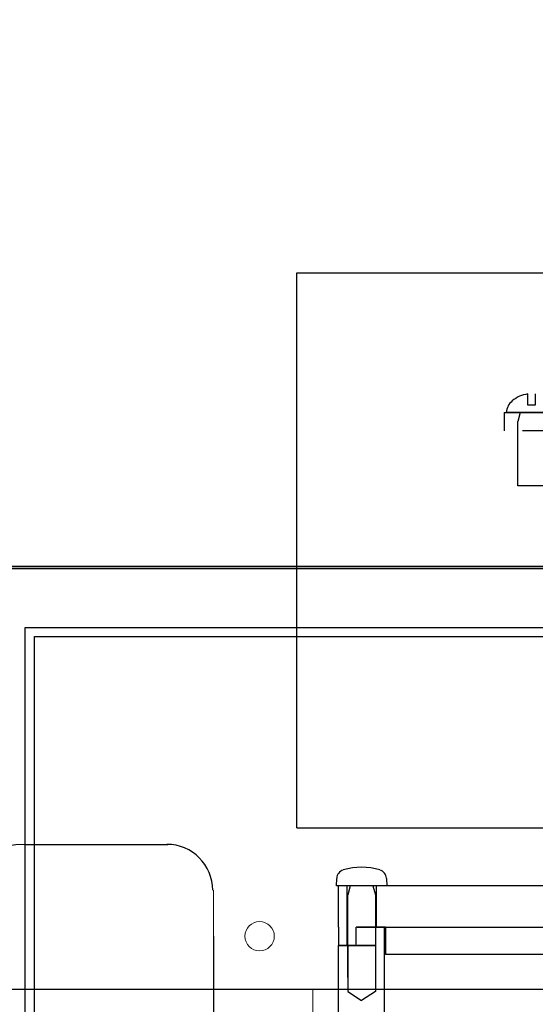
# Model space of a CAD drawing. Extents: x -3670 to 3965, y -1840 to 3414.
# Drawn here: x -274 to -218, y -1268 to -1160 of the extents above; entities that cross this region are included whole.
import ezdxf

# ---------------------------------------------------------------- set-up
doc = ezdxf.new("R2010")
doc.units = 0
doc.header["$LTSCALE"] = 0.5
doc.header["$MEASUREMENT"] = 0
doc.layers.get('0').update_dxf_attribs({"lineweight": 25})
doc.layers.add('HOJO', color=4, linetype='Continuous', lineweight=9)
doc.layers.add('OBJECT', color=7, linetype='Continuous', lineweight=30)
doc.layers.add('LAYER01', color=7, linetype='Continuous')
doc.layers.add('LENSHOLDER', color=30, linetype='Continuous')
doc.dimstyles.new('tokoku', dxfattribs={"dimtxt": 10, "dimasz": 7, "dimexe": 0.18, "dimexo": 0.1, "dimgap": 0.1, "dimtad": 0, "dimtih": 1, "dimtoh": 1, "dimdec": 1, "dimzin": 0, "dimdsep": 46, "dimtxsty": 'Standard', "dimcen": 0.09, "dimclrd": 5, "dimclre": 5, "dimclrt": 5, "dimadec": 3, "dimazin": 0, "dimtfac": 1, "dimtdec": 1, "dimtofl": 0, "dimtmove": 0, "dimatfit": 3, "dimfxl": 0, "dimtolj": 1, "dimtzin": 0, "dimarcsym": 0})

# ---------------------------------------------------------------- blocks, each defined once
blk = doc.blocks.new('*D38')
at = {"layer": 'Defpoints', "color": 0, "ltscale": 40}
for p in [(-298.18, -1220.22), (-178.94, -1220.22), (-178.94, -1266.02, 0)]:
    blk.add_point(p, dxfattribs=at)
at = {"layer": 'LAYER01', "color": 5, "lineweight": -2, "ltscale": 40}
for p, q in [((-179.04, -1220.22), (-298.36, -1220.22)), ((-298.18, -1227.22), (-298.18, -1238.02)), ((-298.18, -1259.02), (-298.18, -1248.22)), ((-179.04, -1266.02), (-298.36, -1266.02))]:
    blk.add_line(p, q, dxfattribs=at)
at = {"layer": 'LAYER01', "color": 5, "ltscale": 40}
for points in [[(-299.35, -1227.22), (-297.01, -1227.22), (-298.18, -1220.22)], [(-299.35, -1259.02), (-297.01, -1259.02), (-298.18, -1266.02)]]:
    blk.add_solid(points, dxfattribs=at)
at = {"layer": 'LAYER01', "color": 5, "ltscale": 40, "insert": (-298.18, -1243.12), "char_height": 10, "attachment_point": 5}
blk.add_mtext('\\A1;45.8', dxfattribs=at)

msp = doc.modelspace()

# ---------------------------------------------------------------- linework, layer by layer
at = {"color": 254}
for p, q in [((-218.34, -1202.42), (-218.34, -1201.22)), ((-217.54, -1201.22), (-217.54, -1202.42)), ((-217.54, -1202.42), (-218.34, -1202.42)), ((-215.19, -1203.22), (-220.69, -1203.22)), ((-219.17, -1203.22), (-219.44, -1204.22)), ((-219.44, -1211.22), (-219.44, -1204.22)), ((-216.44, -1211.22), (-219.44, -1211.22))]:
    msp.add_line(p, q, dxfattribs=at)
at = {"color": 254, "lineweight": -3}
for p, q in [((-239.19, -1254.72), (-239.15, -1253.92)), ((-233.73, -1253.92), (-233.69, -1254.72)), ((-233.69, -1254.72), (-239.19, -1254.72)), ((-237.67, -1254.72), (-237.94, -1255.72)), ((-235.21, -1254.72), (-234.94, -1255.72)), ((-237.94, -1264.72), (-237.94, -1255.72)), ((-234.94, -1255.72), (-234.94, -1264.72))]:
    msp.add_line(p, q, dxfattribs=at)
at = {"color": 254}
for centre, radius, start, end in [((-217.91, -1204.49), 3.3, 97.5613, 130.3571), ((-218.9, -1203.36), 1.8, 129.5815, 175.4139)]:
    msp.add_arc(centre, radius, start, end, dxfattribs=at)
at = {"color": 254, "lineweight": -3}
for centre, radius, start, end in [((-238.15, -1253.97), 1, 106.5514, 177), ((-236.44, -1259.72), 7, 73.4486, 106.5514), ((-234.73, -1253.97), 1, 3, 73.4486)]:
    msp.add_arc(centre, radius, start, end, dxfattribs=at)
at = {"layer": 'HOJO', "color": 254, "lineweight": -3}
for p, q in [((-273.04, -1250.22), (-257.54, -1250.22)), ((-252.54, -1260.22), (-252.54, -1310.22))]:
    msp.add_line(p, q, dxfattribs=at)
at = {"layer": 'HOJO', "color": 254}
msp.add_line((-252.54, -1255.22), (-252.54, -1310.22), dxfattribs=at)
at = {"layer": 'HOJO', "color": 255}
msp.add_lwpolyline([(-313.04, -1220.22), (316.96, -1220.22), (316.96, -1500.22), (-313.04, -1500.22)], close=True, dxfattribs=at)
at = {"layer": 'HOJO', "color": 255, "const_width": 0.02}
msp.add_lwpolyline([(-252.54, -1310.22), (-252.54, -1255.22), (-197.54, -1255.22), (-197.54, -1310.22)], close=True, dxfattribs=at)
at = {"layer": 'HOJO', "color": 254}
msp.add_lwpolyline([(-241.74, -1266.02), (-208.34, -1266.02), (-208.34, -1299.42), (-241.74, -1299.42)], close=True, dxfattribs=at)
msp.add_circle((-247.54, -1260.22), 1.6, dxfattribs=at)
at = {"layer": 'HOJO', "color": 254, "lineweight": -3}
for centre, radius, start, end in [((-273.04, -1260.22), 10, 90, 180), ((-257.64, -1255.22), 5, 0, 90)]:
    msp.add_arc(centre, radius, start, end, dxfattribs=at)
at = {"layer": 'LAYER01', "color": 0, "ltscale": 40}
msp.add_lwpolyline([(-350, -145), (350, -145), (350, -1220), (-350, -1220)], close=True, dxfattribs=at)
at = {"layer": 'LENSHOLDER', "color": 254}
for p, q in [((-243.5, -1188.05, -35), (-17, -1188.05, -35)), ((-243.5, -1248.43, -35), (-243.5, -1188.05, -35)), ((-243.5, -1248.43, -35), (-10, -1248.43, -35))]:
    msp.add_line(p, q, dxfattribs=at)
at = {"layer": 'OBJECT', "color": 254}
for p, q in [((-220.94, -1203.22), (-220.94, -1205.22)), ((-220.94, -1203.22), (-210.94, -1203.22)), ((-210.94, -1205.22), (-218.94, -1205.22)), ((-272.04, -1220.22), (-273.04, -1220.22)), ((-273.04, -1450.22), (-273.04, -1226.62)), ((-273.04, -1226.62), (-203.94, -1226.62)), ((-272.04, -1450.22), (-272.04, -1227.62)), ((-272.04, -1227.62), (-203.94, -1227.62)), ((-238.94, -1259.22), (-238.94, -1254.72)), ((-238.04, -1254.72), (-238.04, -1261.22)), ((-234.84, -1254.72), (-234.84, -1259.22)), ((-238.94, -1259.22), (-238.94, -1261.22)), ((-233.84, -1259.22), (-237.04, -1259.22)), ((-237.04, -1261.22), (-237.04, -1259.22)), ((-234.92, -1259.22), (-234.92, -1261.22)), ((-233.94, -1329.22), (-233.94, -1259.22)), ((-238.94, -1324.22), (-238.94, -1261.22)), ((-238.94, -1261.22), (-236.94, -1261.22)), ((-237.04, -1261.22), (-238.94, -1261.22)), ((-237.94, -1261.22), (-237.94, -1266.22)), ((-236.94, -1261.22), (-234.92, -1261.22)), ((-234.92, -1261.22), (-236.94, -1261.22)), ((-234.94, -1261.22), (-234.94, -1266.22)), ((-237.94, -1266.22), (-236.44, -1267.22)), ((-234.92, -1266.22), (-236.44, -1267.22))]:
    msp.add_line(p, q, dxfattribs=at)
at = {"layer": 'OBJECT', "color": 255}
for p, q in [((-313.04, -1220.22), (-203.94, -1220.22)), ((-118.94, -1254.72), (-238.94, -1254.72)), ((-236.94, -1259.22), (-120.94, -1259.22)), ((-124.04, -1262.22), (-233.84, -1262.22))]:
    msp.add_line(p, q, dxfattribs=at)
at = {"layer": 'OBJECT', "color": 254, "lineweight": -3}
msp.add_line((-233.84, -1259.22), (-233.84, -1262.22), dxfattribs=at)

# ---------------------------------------------------------------- dimensions: what is measured, and where the dimension line sits
at = {"layer": 'LAYER01', "color": 0, "ltscale": 40}
dim = msp.add_aligned_dim(p1=(-178.94, -1266.02, 0), p2=(-178.94, -1220.22), distance=119.24, dimstyle='tokoku', dxfattribs=at)
dim.commit()
dim.dimension.update_dxf_attribs({"geometry": '*D38', "text_midpoint": (-298.18, -1243.12)})

doc.saveas('drawing.dxf')
